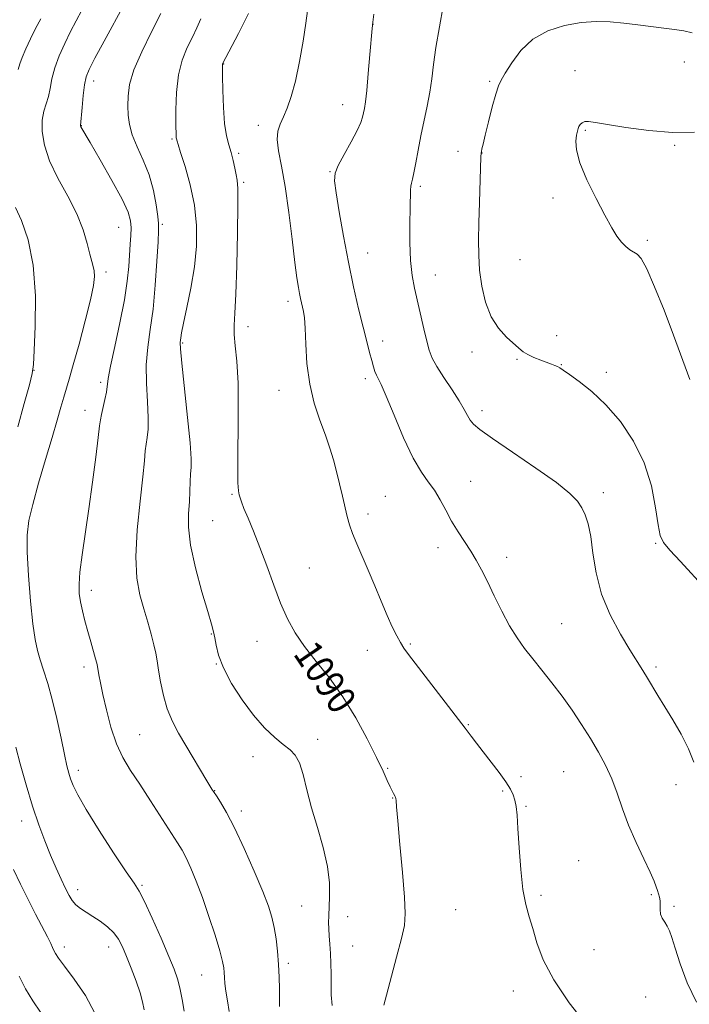
# Model space of a CAD drawing. Extents: x 2147300 to 2150200, y 349800 to 352700.
# Drawn here: x 2149038 to 2149227, y 350520 to 350798 of the extents above; entities that cross this region are included whole.
import ezdxf

# ---------------------------------------------------------------- set-up
doc = ezdxf.new("R2010")
doc.units = 0
doc.header["$MEASUREMENT"] = 0
for name, color, linetype, lineweight in [('DTM SPOT ELEVATION', 2, 'Continuous', 13), ('INDEX CONTOUR', 41, 'Continuous', 13), ('INDEX CONTOUR LABEL', 244, 'Continuous', 0), ('INTERMEDIATE CONTOUR', 44, 'Continuous', 0)]:
    doc.layers.add(name, color=color, linetype=linetype, lineweight=lineweight)
doc.styles.add('Style-ITALICS', font='ITALICS.shx')

msp = doc.modelspace()

# ---------------------------------------------------------------- linework, layer by layer
at = {"layer": 'DTM SPOT ELEVATION'}
for p in [(2149137.77, 350796.48, 1094.02), (2149095.56, 350785.27, 1090.05), (2149225.66, 350785.8, 1098.66), (2149194.82, 350783.4, 1099.18), (2149058.86, 350780.46, 1084.58), (2149170.72, 350780.32, 1097.81), (2149129.22, 350773.74, 1093.28), (2149055.34, 350767.82, 1084.04), (2149105.36, 350767.94, 1091.48), (2149197.69, 350766.52, 1100.17), (2149081.01, 350764.03, 1087.83), (2149161.72, 350760.57, 1097.32), (2149222.97, 350762.29, 1100.17), (2149099.84, 350760.04, 1090.26), (2149168.56, 350760.13, 1098.03), (2149125.62, 350754.85, 1093.91), (2149101.25, 350751.81, 1090.25), (2149151.13, 350750.66, 1096.27), (2149188.61, 350747.41, 1099.71), (2149065.92, 350739.13, 1083.04), (2149078.26, 350739.98, 1086.25), (2149215.24, 350735.5, 1100.2), (2149136.27, 350731.87, 1094.82), (2149179.28, 350730, 1099.23), (2149062.35, 350726.51, 1082.39), (2149155.38, 350725.62, 1096.76), (2149113.75, 350718.25, 1091.53), (2149102.46, 350711.08, 1090.6), (2149189.6, 350708.49, 1098.74), (2149083.96, 350706.46, 1088.16), (2149140.48, 350707, 1094.58), (2149165.71, 350703.89, 1097.4), (2149178.42, 350701.81, 1097.81), (2149190.99, 350700.35, 1098.07), (2149041.94, 350698.76, 1080.02), (2149135.56, 350696.4, 1093.61), (2149203.63, 350698.17, 1098.47), (2149060.79, 350695.39, 1083.65), (2149111.22, 350693.1, 1091.26), (2149056.35, 350687.47, 1083.32), (2149168.51, 350687.39, 1096.45), (2149165.31, 350667.41, 1094.8), (2149097.92, 350663.74, 1089.86), (2149141.23, 350663.15, 1092.88), (2149202.82, 350664.17, 1096.41), (2149136.33, 350658.14, 1092.41), (2149092.49, 350656.27, 1089.01), (2149217.59, 350649.91, 1097.87), (2149156.1, 350648.68, 1093.49), (2149175.52, 350645.97, 1094.52), (2149119.75, 350642.95, 1091.06), (2149058.22, 350636.64, 1084.52), (2149191.05, 350627.25, 1094.94), (2149092.11, 350624.29, 1087.91), (2149104.93, 350622.25, 1089.1), (2149148.33, 350621.45, 1092.17), (2149136.19, 350619.68, 1091.37), (2149093.53, 350615.82, 1087.96), (2149056.08, 350614.97, 1083.55), (2149217.73, 350614.96, 1096.32), (2149164.63, 350598.64, 1092.09), (2149071.85, 350595.81, 1085.02), (2149122.15, 350594.58, 1088.48), (2149103.85, 350589.6, 1087.49), (2149054.47, 350585.79, 1082.45), (2149141.87, 350586.34, 1090.16), (2149191.57, 350585.41, 1092.99), (2149179.52, 350583.96, 1092.24), (2149092.97, 350580.06, 1086.05), (2149174.34, 350579.96, 1091.85), (2149223.36, 350581.77, 1095.28), (2149143.29, 350577.98, 1089.94), (2149100.56, 350574.27, 1086.41), (2149180.94, 350575.66, 1092.12), (2149038.47, 350571.5, 1079.4), (2149195.84, 350560.32, 1092.79), (2149054.35, 350552.04, 1080.55), (2149072.45, 350553.34, 1082.18), (2149185.21, 350550.52, 1092.26), (2149216.33, 350550.7, 1093.8), (2149117.57, 350547.49, 1087.04), (2149161.11, 350546.39, 1091.1), (2149222.75, 350547.35, 1094.25), (2149130.6, 350544.47, 1088.68), (2149050.52, 350535.85, 1078.51), (2149063.03, 350535.85, 1079.31), (2149132.01, 350536.14, 1088.87), (2149200.13, 350535.14, 1092.94), (2149113.81, 350531.24, 1086.33), (2149089.3, 350527.98, 1083.16), (2149177.42, 350523.47, 1091.41), (2149214.8, 350521.77, 1093.08)]:
    msp.add_point(p, dxfattribs=at)
at = {"layer": 'INDEX CONTOUR'}
for points in [[(2149102.554, 350799.551, 1090), (2149099.722, 350793.846, 1090), (2149095.275, 350785.297, 1090), (2149095.248, 350785.194, 1090), (2149095.235, 350784.961, 1090), (2149095.243, 350784.046, 1090), (2149095.273, 350781.791, 1090), (2149095.342, 350777.834, 1090), (2149095.506, 350773.009, 1090), (2149095.834, 350768.446, 1090), (2149096.363, 350765.002, 1090), (2149097.009, 350762.433, 1090), (2149097.658, 350760.216, 1090), (2149098.216, 350757.961, 1090), (2149098.675, 350755.794, 1090), (2149099.046, 350753.971, 1090), (2149099.335, 350752.462, 1090), (2149099.524, 350750.092, 1090), (2149099.589, 350745.404, 1090), (2149099.513, 350737.581, 1090), (2149099.318, 350728.383, 1090), (2149099.035, 350720.213, 1090), (2149098.714, 350714.845, 1090), (2149098.481, 350711.531, 1090), (2149098.484, 350708.895, 1090), (2149098.805, 350705.702, 1090), (2149099.264, 350701.287, 1090), (2149099.62, 350695.123, 1090), (2149099.7, 350687.079, 1090), (2149099.528, 350671.444, 1090), (2149099.59, 350667.015, 1090), (2149099.763, 350664.746, 1090), (2149099.972, 350663.62, 1090), (2149100.187, 350662.724, 1090), (2149100.553, 350661.565, 1090), (2149101.258, 350659.755, 1090), (2149102.436, 350656.986, 1090), (2149103.999, 350653.279, 1090), (2149105.803, 350648.737, 1090), (2149107.722, 350643.53, 1090), (2149109.689, 350638.115, 1090), (2149111.653, 350633.015, 1090), (2149113.615, 350628.602, 1090), (2149115.785, 350624.641, 1090), (2149118.427, 350620.743, 1090), (2149121.71, 350616.559, 1090), (2149125.418, 350611.891, 1090), (2149129.242, 350606.58, 1090), (2149132.887, 350600.625, 1090), (2149136.123, 350594.647, 1090), (2149138.734, 350589.423, 1090), (2149140.578, 350585.549, 1090), (2149141.791, 350582.888, 1090), (2149142.581, 350581.12, 1090), (2149143.131, 350579.954, 1090), (2149143.516, 350579.215, 1090), (2149143.98, 350578.437, 1090), (2149144.114, 350578.163, 1090), (2149144.193, 350577.845, 1090), (2149144.245, 350577.239, 1090), (2149144.379, 350575.465, 1090), (2149144.726, 350571.491, 1090), (2149145.352, 350564.796, 1090), (2149146.077, 350556.93, 1090), (2149146.656, 350549.958, 1090), (2149146.871, 350545.325, 1090), (2149146.611, 350541.983, 1090), (2149145.794, 350538.263, 1090), (2149144.424, 350533.021, 1090), (2149141.545, 350522.335, 1090), (2149140.815, 350519.484, 1090)], [(2149043.936, 350798.023, 1080), (2149042.441, 350795.247, 1080), (2149040.964, 350792.338, 1080), (2149039.628, 350789.518, 1080), (2149038.605, 350787.11, 1080), (2149037.982, 350785.302, 1080), (2149037.491, 350783.734, 1080)], [(2149228.599, 350765.965, 1100), (2149222.377, 350765.937, 1100), (2149215.646, 350766.466, 1100), (2149209.212, 350767.327, 1100), (2149203.971, 350768.186, 1100), (2149200.567, 350768.768, 1100), (2149198.635, 350769.027, 1100), (2149197.562, 350768.98, 1100), (2149196.829, 350768.656, 1100), (2149196.297, 350768.153, 1100), (2149195.927, 350767.581, 1100), (2149195.673, 350767.002, 1100), (2149195.473, 350766.266, 1100), (2149195.264, 350765.17, 1100)], [(2149195.264, 350765.17, 1100), (2149195.064, 350763.501, 1100), (2149195.224, 350760.992, 1100), (2149196.181, 350757.367, 1100), (2149198.186, 350752.554, 1100), (2149200.769, 350747.296, 1100), (2149203.274, 350742.545, 1100), (2149205.2, 350739.031, 1100), (2149206.655, 350736.615, 1100), (2149207.9, 350734.938, 1100), (2149209.138, 350733.692, 1100), (2149210.344, 350732.773, 1100), (2149212.409, 350731.551, 1100), (2149213.512, 350730.285, 1100), (2149215.073, 350727.415, 1100), (2149217.304, 350722.351, 1100), (2149219.953, 350715.777, 1100), (2149222.656, 350708.699, 1100), (2149227.231, 350696.196, 1100)], [(2149036.759, 350744.75, 1080), (2149038.424, 350741.038, 1080), (2149040.308, 350735.615, 1080), (2149041.777, 350728.455, 1080), (2149042.374, 350719.83, 1080), (2149042.331, 350711.204, 1080), (2149042.058, 350704.341, 1080), (2149041.84, 350700.364, 1080), (2149041.484, 350697.838, 1080), (2149040.676, 350694.688, 1080), (2149039.216, 350689.416, 1080), (2149037.371, 350682.832, 1080)], [(2149036.841, 350592.369, 1080), (2149038.106, 350587.587, 1080), (2149039.741, 350581.689, 1080), (2149041.532, 350575.694, 1080), (2149043.301, 350570.418, 1080), (2149045.012, 350565.866, 1080), (2149046.661, 350561.841, 1080), (2149048.237, 350558.2, 1080), (2149049.674, 350555.012, 1080), (2149050.899, 350552.403, 1080), (2149051.883, 350550.442, 1080), (2149052.782, 350548.981, 1080), (2149053.8, 350547.818, 1080), (2149055.102, 350546.766, 1080), (2149056.7, 350545.705, 1080), (2149058.569, 350544.528, 1080), (2149060.645, 350543.154, 1080), (2149062.714, 350541.604, 1080), (2149064.52, 350539.92, 1080), (2149065.895, 350538.099, 1080), (2149067.016, 350535.954, 1080), (2149068.146, 350533.251, 1080), (2149069.465, 350529.888, 1080), (2149070.811, 350526.284, 1080), (2149071.942, 350522.992, 1080), (2149072.673, 350520.395, 1080), (2149073.064, 350518.195, 1080)]]:
    msp.add_polyline3d(points, dxfattribs=at)
at = {"layer": 'INTERMEDIATE CONTOUR'}
for points in [[(2149067.547, 350802.212, 1084), (2149061.823, 350791.738, 1084), (2149059.195, 350786.893, 1084), (2149057.547, 350783.745, 1084), (2149056.689, 350781.61, 1084), (2149056.235, 350779.391, 1084), (2149055.872, 350776.321, 1084), (2149055.56, 350772.949, 1084), (2149055.124, 350767.851, 1084), (2149055.156, 350767.681, 1084), (2149055.234, 350767.518, 1084), (2149057.855, 350763.075, 1084), (2149060.699, 350758.199, 1084), (2149064.01, 350752.384, 1084), (2149066.858, 350747.09, 1084), (2149068.54, 350743.406, 1084), (2149069.247, 350740.948, 1084), (2149069.395, 350738.964, 1084), (2149069.339, 350736.817, 1084), (2149069.187, 350734.336, 1084), (2149068.753, 350728.112, 1084), (2149068.326, 350723.964, 1084), (2149067.516, 350718.673, 1084), (2149066.231, 350712.165, 1084), (2149064.787, 350705.476, 1084), (2149063.602, 350699.92, 1084), (2149062.971, 350696.419, 1084), (2149062.465, 350692.613, 1084), (2149062.036, 350690.489, 1084), (2149061.04, 350686.226, 1084), (2149060.76, 350684.798, 1084), (2149060.523, 350683.031, 1084), (2149060.126, 350679.772, 1084), (2149059.423, 350674.244, 1084), (2149058.485, 350667.17, 1084), (2149057.441, 350659.654, 1084), (2149055.54, 350646.61, 1084), (2149054.934, 350641.786, 1084), (2149054.693, 350638.321, 1084), (2149054.78, 350635.737, 1084), (2149055.128, 350633.405, 1084), (2149055.672, 350630.82, 1084), (2149056.363, 350627.978, 1084), (2149057.155, 350624.999, 1084), (2149057.99, 350622.036, 1084), (2149059.361, 350617.301, 1084), (2149059.709, 350616.015, 1084), (2149059.896, 350615.148, 1084), (2149060.3, 350612.752, 1084), (2149060.728, 350610.498, 1084), (2149061.414, 350607.218, 1084), (2149062.418, 350602.843, 1084), (2149063.724, 350597.953, 1084), (2149065.294, 350593.293, 1084), (2149067.115, 350589.374, 1084), (2149069.273, 350585.774, 1084), (2149071.873, 350581.838, 1084), (2149074.923, 350577.163, 1084), (2149082.504, 350565.356, 1084), (2149083.793, 350563.241, 1084), (2149084.938, 350561.073, 1084), (2149086.27, 350558.188, 1084), (2149087.823, 350554.451, 1084), (2149089.559, 350549.858, 1084), (2149091.399, 350544.548, 1084), (2149093.122, 350539.241, 1084), (2149094.47, 350534.801, 1084), (2149095.262, 350531.846, 1084), (2149095.617, 350530.002, 1084), (2149095.736, 350528.647, 1084), (2149095.8, 350527.238, 1084), (2149095.921, 350525.542, 1084), (2149096.196, 350523.404, 1084), (2149096.659, 350520.732, 1084), (2149097.087, 350517.702, 1084)], [(2149055.503, 350800.416, 1082), (2149053.924, 350797.481, 1082), (2149052.333, 350794.412, 1082), (2149050.67, 350791.039, 1082), (2149049.101, 350787.531, 1082), (2149047.848, 350784.139, 1082), (2149047.054, 350781.075, 1082), (2149046.542, 350778.374, 1082), (2149046.055, 350776.031, 1082), (2149044.76, 350771.894, 1082), (2149044.312, 350769.411, 1082), (2149044.286, 350766.227, 1082), (2149044.898, 350762.36, 1082), (2149046.361, 350757.904, 1082), (2149048.744, 350752.991, 1082), (2149051.535, 350747.896, 1082), (2149054.079, 350742.935, 1082), (2149055.869, 350738.402, 1082), (2149057.011, 350734.526, 1082), (2149057.758, 350731.52, 1082), (2149058.323, 350729.483, 1082), (2149058.738, 350728.067, 1082), (2149058.992, 350726.813, 1082), (2149059.047, 350725.233, 1082), (2149058.746, 350722.726, 1082), (2149057.906, 350718.659, 1082), (2149056.445, 350712.754, 1082), (2149054.692, 350706.133, 1082), (2149053.077, 350700.269, 1082), (2149051.923, 350696.238, 1082), (2149050.401, 350691.172, 1082), (2149049.589, 350688.384, 1082), (2149048.529, 350684.706, 1082), (2149047.096, 350679.792, 1082), (2149045.25, 350673.542, 1082), (2149043.296, 350666.851, 1082), (2149041.622, 350660.859, 1082), (2149040.537, 350656.295, 1082), (2149040.032, 350652.241, 1082), (2149040.018, 350647.365, 1082), (2149040.394, 350640.806, 1082), (2149041.003, 350633.587, 1082), (2149041.677, 350627.2, 1082), (2149042.297, 350622.732, 1082), (2149042.933, 350619.652, 1082), (2149043.705, 350617.021, 1082), (2149044.702, 350614.025, 1082), (2149045.875, 350610.353, 1082), (2149047.145, 350605.818, 1082), (2149048.427, 350600.422, 1082), (2149049.612, 350594.915, 1082), (2149050.586, 350590.237, 1082), (2149051.282, 350587.058, 1082), (2149051.809, 350584.984, 1082), (2149052.325, 350583.352, 1082), (2149053.035, 350581.507, 1082), (2149054.348, 350578.822, 1082), (2149056.721, 350574.677, 1082), (2149060.363, 350568.818, 1082), (2149064.478, 350562.449, 1082), (2149068.018, 350557.138, 1082), (2149070.25, 350553.917, 1082), (2149071.701, 350551.673, 1082), (2149073.212, 350548.753, 1082), (2149075.388, 350544.018, 1082), (2149077.878, 350538.369, 1082), (2149080.097, 350533.22, 1082), (2149081.603, 350529.592, 1082), (2149082.541, 350526.942, 1082), (2149083.203, 350524.333, 1082), (2149083.818, 350521.111, 1082), (2149084.372, 350517.741, 1082)], [(2149077.831, 350799.537, 1086), (2149075.18, 350794.311, 1086), (2149072.41, 350788.72, 1086), (2149070.18, 350783.567, 1086), (2149068.968, 350779.456, 1086), (2149068.55, 350776.209, 1086), (2149068.526, 350773.449, 1086), (2149068.6, 350770.833, 1086), (2149068.913, 350768.146, 1086), (2149069.707, 350765.206, 1086), (2149071.12, 350761.865, 1086), (2149072.85, 350758.113, 1086), (2149074.482, 350753.974, 1086), (2149075.691, 350749.573, 1086), (2149076.481, 350745.443, 1086), (2149076.945, 350742.213, 1086), (2149077.163, 350740.176, 1086), (2149077.176, 350738.26, 1086), (2149077.015, 350735.052, 1086), (2149076.703, 350729.601, 1086), (2149076.234, 350722.805, 1086), (2149075.596, 350716.021, 1086), (2149074.817, 350710.275, 1086), (2149074.101, 350705.26, 1086), (2149073.694, 350700.335, 1086), (2149073.747, 350695.074, 1086), (2149074.043, 350689.894, 1086), (2149074.269, 350685.426, 1086), (2149074.195, 350682.125, 1086), (2149073.92, 350679.744, 1086), (2149073.625, 350677.862, 1086), (2149073.428, 350675.971, 1086), (2149073.195, 350673.217, 1086), (2149072.731, 350668.659, 1086), (2149071.942, 350661.777, 1086), (2149071.141, 350653.725, 1086), (2149070.742, 350646.077, 1086), (2149071.045, 350640.041, 1086), (2149071.885, 350635.353, 1086), (2149072.984, 350631.385, 1086), (2149074.093, 350627.647, 1086), (2149075.086, 350624.203, 1086), (2149075.868, 350621.253, 1086), (2149076.387, 350618.878, 1086), (2149076.763, 350616.664, 1086), (2149077.158, 350614.076, 1086), (2149077.717, 350610.74, 1086), (2149078.518, 350606.939, 1086), (2149079.623, 350603.118, 1086), (2149081.074, 350599.604, 1086), (2149082.839, 350596.247, 1086), (2149084.868, 350592.782, 1086), (2149090.793, 350582.797, 1086), (2149092.218, 350580.454, 1086), (2149093.515, 350578.54, 1086), (2149094.686, 350576.777, 1086), (2149096.4, 350573.898, 1086), (2149098.66, 350569.57, 1086), (2149101.39, 350563.722, 1086), (2149104.19, 350557.316, 1086), (2149106.581, 350551.578, 1086), (2149108.207, 350547.392, 1086), (2149109.21, 350544.285, 1086), (2149109.857, 350541.447, 1086), (2149110.367, 350538.237, 1086), (2149110.772, 350534.686, 1086), (2149111.057, 350530.996, 1086), (2149111.218, 350527.376, 1086), (2149111.285, 350524.049, 1086), (2149111.31, 350519.125, 1086)], [(2149119.215, 350800.29, 1092), (2149118.746, 350796.791, 1092), (2149117.976, 350791.737, 1092), (2149116.973, 350785.914, 1092), (2149115.838, 350780.404, 1092), (2149114.666, 350776.058, 1092), (2149113.514, 350772.799, 1092), (2149112.431, 350770.318, 1092), (2149111.489, 350768.286, 1092), (2149110.839, 350766.292, 1092), (2149110.656, 350763.906, 1092), (2149111.049, 350760.717, 1092), (2149111.868, 350756.391, 1092), (2149112.9, 350750.612, 1092), (2149113.951, 350743.355, 1092), (2149114.916, 350735.753, 1092), (2149115.708, 350729.228, 1092), (2149116.271, 350724.838, 1092), (2149116.663, 350722.174, 1092), (2149116.972, 350720.463, 1092), (2149117.269, 350719.051, 1092), (2149117.564, 350717.776, 1092), (2149117.854, 350716.596, 1092), (2149118.13, 350715.373, 1092), (2149118.378, 350713.595, 1092), (2149118.578, 350710.651, 1092), (2149118.753, 350706.16, 1092), (2149119.1, 350700.652, 1092), (2149119.857, 350694.881, 1092), (2149121.165, 350689.489, 1092), (2149122.772, 350684.645, 1092), (2149124.329, 350680.403, 1092), (2149125.569, 350676.755, 1092), (2149126.555, 350673.443, 1092), (2149127.432, 350670.146, 1092), (2149128.309, 350666.651, 1092), (2149129.15, 350663.177, 1092), (2149130.477, 350657.47, 1092), (2149131.094, 350655.153, 1092), (2149131.935, 350652.688, 1092), (2149133.15, 350649.736, 1092), (2149136.417, 350642.289, 1092), (2149138.247, 350637.927, 1092), (2149140.06, 350633.534, 1092), (2149141.742, 350629.541, 1092), (2149143.203, 350626.287, 1092), (2149144.443, 350623.757, 1092), (2149145.482, 350621.846, 1092), (2149146.433, 350620.328, 1092), (2149147.775, 350618.494, 1092), (2149162.88, 350598.927, 1092), (2149163.8, 350597.708, 1092), (2149165.486, 350595.415, 1092), (2149166.961, 350593.448, 1092), (2149168.859, 350590.969, 1092), (2149171.093, 350588.097, 1092), (2149173.352, 350585.159, 1092), (2149175.268, 350582.533, 1092), (2149176.568, 350580.487, 1092), (2149177.356, 350578.848, 1092), (2149177.828, 350577.333, 1092), (2149178.157, 350575.609, 1092), (2149178.43, 350573.14, 1092), (2149178.707, 350569.339, 1092), (2149179.048, 350563.917, 1092), (2149179.501, 350557.783, 1092), (2149180.111, 350552.14, 1092), (2149180.906, 350547.856, 1092), (2149181.848, 350544.448, 1092), (2149182.882, 350541.091, 1092), (2149184.057, 350537.094, 1092), (2149185.837, 350532.277, 1092), (2149188.79, 350526.591, 1092), (2149193.186, 350520.173, 1092), (2149198.091, 350513.917, 1092)], [(2149137.944, 350799.287, 1094), (2149137.671, 350797.059, 1094), (2149137.49, 350795.236, 1094), (2149136.888, 350787.948, 1094), (2149136.425, 350782.561, 1094), (2149135.969, 350777.734, 1094), (2149135.595, 350774.529, 1094), (2149135.3, 350772.642, 1094), (2149135.06, 350771.423, 1094), (2149134.809, 350770.268, 1094), (2149134.305, 350768.746, 1094), (2149133.265, 350766.469, 1094), (2149131.546, 350763.247, 1094), (2149129.576, 350759.686, 1094), (2149127.923, 350756.587, 1094), (2149127.038, 350754.412, 1094), (2149126.889, 350752.266, 1094), (2149127.324, 350748.912, 1094), (2149128.199, 350743.487, 1094), (2149129.391, 350736.609, 1094), (2149130.783, 350729.27, 1094), (2149132.258, 350722.332, 1094), (2149133.693, 350716.15, 1094), (2149134.964, 350710.949, 1094), (2149135.976, 350706.881, 1094), (2149136.758, 350703.801, 1094), (2149137.369, 350701.493, 1094), (2149137.865, 350699.754, 1094), (2149138.296, 350698.438, 1094), (2149138.712, 350697.418, 1094), (2149139.202, 350696.436, 1094), (2149140.022, 350694.735, 1094), (2149141.465, 350691.429, 1094), (2149143.702, 350686.04, 1094), (2149146.397, 350679.705, 1094), (2149149.086, 350673.969, 1094), (2149151.403, 350669.973, 1094), (2149153.368, 350667.236, 1094), (2149155.097, 350664.878, 1094), (2149156.703, 350662.196, 1094), (2149158.289, 350659.216, 1094), (2149159.956, 350656.143, 1094), (2149161.762, 350653.156, 1094), (2149165.342, 350647.645, 1094), (2149166.888, 350645.112, 1094), (2149168.388, 350642.402, 1094), (2149170.047, 350639.133, 1094), (2149172.007, 350635.087, 1094), (2149174.161, 350630.702, 1094), (2149176.342, 350626.581, 1094), (2149178.438, 350623.157, 1094), (2149180.558, 350620.19, 1094), (2149182.866, 350617.27, 1094), (2149185.477, 350614.063, 1094), (2149188.295, 350610.541, 1094), (2149191.174, 350606.752, 1094), (2149193.985, 350602.761, 1094), (2149196.661, 350598.702, 1094), (2149199.152, 350594.729, 1094), (2149201.413, 350590.94, 1094), (2149203.427, 350587.217, 1094), (2149205.18, 350583.389, 1094), (2149206.704, 350579.311, 1094), (2149208.21, 350574.944, 1094), (2149209.954, 350570.28, 1094), (2149212.077, 350565.403, 1094), (2149214.259, 350560.789, 1094), (2149216.067, 350557.012, 1094), (2149217.185, 350554.475, 1094), (2149217.776, 350552.9, 1094), (2149218.121, 350551.843, 1094), (2149218.443, 350550.916, 1094), (2149218.721, 350549.975, 1094), (2149218.872, 350548.933, 1094), (2149218.862, 350547.738, 1094), (2149218.838, 350546.459, 1094), (2149218.995, 350545.196, 1094), (2149219.465, 350544.022, 1094), (2149220.141, 350542.9, 1094), (2149220.856, 350541.763, 1094), (2149221.499, 350540.47, 1094), (2149222.2, 350538.578, 1094), (2149223.144, 350535.57, 1094), (2149224.513, 350531.135, 1094), (2149226.456, 350525.793, 1094), (2149229.115, 350520.271, 1094)], [(2149157.568, 350801.562, 1096), (2149156.504, 350795.716, 1096), (2149155.534, 350789.936, 1096), (2149154.852, 350785.136, 1096), (2149154.332, 350781.088, 1096), (2149153.773, 350777.279, 1096), (2149153.024, 350773.301, 1096), (2149151.282, 350764.988, 1096), (2149150.511, 350760.929, 1096), (2149149.858, 350757.311, 1096), (2149149.32, 350754.498, 1096), (2149148.895, 350752.714, 1096), (2149148.585, 350751.622, 1096), (2149148.393, 350750.744, 1096), (2149148.312, 350749.603, 1096), (2149148.259, 350744.642, 1096), (2149148.193, 350740.113, 1096), (2149148.183, 350734.841, 1096), (2149148.354, 350729.761, 1096), (2149148.798, 350725.561, 1096), (2149149.474, 350721.936, 1096), (2149152.11, 350710.433, 1096), (2149152.916, 350706.998, 1096), (2149153.613, 350704.411, 1096), (2149154.462, 350702.223, 1096), (2149155.794, 350699.791, 1096), (2149157.797, 350696.675, 1096), (2149160.086, 350693.256, 1096), (2149162.133, 350690.121, 1096), (2149163.546, 350687.722, 1096), (2149164.473, 350685.98, 1096), (2149165.202, 350684.683, 1096), (2149166.108, 350683.55, 1096), (2149167.926, 350682.033, 1096), (2149171.481, 350679.516, 1096), (2149177.184, 350675.649, 1096), (2149183.78, 350671.155, 1096), (2149189.601, 350667.024, 1096), (2149193.385, 350663.995, 1096), (2149195.503, 350661.81, 1096), (2149196.733, 350659.959, 1096), (2149197.719, 350657.953, 1096), (2149198.576, 350655.383, 1096), (2149199.283, 350651.86, 1096), (2149199.894, 350647.14, 1096), (2149200.753, 350641.554, 1096), (2149202.281, 350635.579, 1096), (2149204.72, 350629.681, 1096), (2149207.617, 350624.284, 1096), (2149210.34, 350619.801, 1096), (2149213.976, 350614.007, 1096), (2149215.312, 350611.84, 1096), (2149218.252, 350606.899, 1096), (2149220.143, 350603.75, 1096), (2149222.405, 350600.018, 1096), (2149224.761, 350595.956, 1096), (2149226.849, 350591.9, 1096), (2149228.406, 350588.106, 1096)], [(2149089.09, 350798.034, 1088), (2149087.967, 350795.51, 1088), (2149086.734, 350792.86, 1088), (2149085.289, 350789.872, 1088), (2149083.86, 350786.361, 1088), (2149082.754, 350782.15, 1088), (2149082.191, 350777.241, 1088), (2149082.038, 350772.353, 1088), (2149082.074, 350768.384, 1088), (2149082.144, 350764.843, 1088), (2149082.171, 350764.376, 1088), (2149082.213, 350764.106, 1088), (2149082.394, 350763.444, 1088), (2149082.682, 350762.503, 1088), (2149083.395, 350760.265, 1088), (2149084.641, 350756.313, 1088), (2149086.085, 350751.113, 1088), (2149087.283, 350745.358, 1088), (2149087.878, 350739.601, 1088), (2149087.858, 350733.849, 1088), (2149087.297, 350727.973, 1088), (2149086.311, 350721.983, 1088), (2149085.178, 350716.447, 1088), (2149084.214, 350712.074, 1088), (2149083.658, 350709.357, 1088), (2149083.423, 350707.935, 1088), (2149083.344, 350707.233, 1088), (2149083.305, 350706.567, 1088), (2149083.403, 350704.816, 1088), (2149083.785, 350700.751, 1088), (2149085.387, 350685.459, 1088), (2149086.072, 350678.239, 1088), (2149086.354, 350673.76, 1088), (2149086.338, 350671.291, 1088), (2149086.211, 350669.497, 1088), (2149086.116, 350667.294, 1088), (2149086.024, 350664.602, 1088), (2149085.863, 350661.596, 1088), (2149085.634, 350658.335, 1088), (2149085.632, 350654.424, 1088), (2149086.223, 350649.355, 1088), (2149087.622, 350642.935, 1088), (2149089.424, 350636.225, 1088), (2149091.071, 350630.603, 1088), (2149092.136, 350627.045, 1088), (2149092.723, 350624.934, 1088), (2149093.065, 350623.249, 1088), (2149093.417, 350621.127, 1088), (2149094.111, 350618.314, 1088), (2149095.499, 350614.71, 1088), (2149097.808, 350610.334, 1088), (2149100.771, 350605.672, 1088), (2149103.996, 350601.33, 1088), (2149107.13, 350597.795, 1088), (2149109.984, 350595.08, 1088), (2149112.407, 350593.079, 1088), (2149114.301, 350591.599, 1088), (2149115.763, 350590.095, 1088), (2149116.943, 350587.931, 1088), (2149117.994, 350584.625, 1088), (2149119.09, 350580.294, 1088), (2149120.409, 350575.203, 1088), (2149122.033, 350569.643, 1088), (2149123.66, 350563.996, 1088), (2149124.89, 350558.666, 1088), (2149125.44, 350553.998, 1088), (2149125.49, 350550.095, 1088), (2149125.225, 350544.688, 1088), (2149125.201, 350542.836, 1088), (2149125.259, 350541.055, 1088), (2149125.386, 350539.021, 1088), (2149125.548, 350536.69, 1088), (2149125.702, 350534.083, 1088), (2149125.815, 350531.241, 1088), (2149125.886, 350528.268, 1088), (2149125.965, 350522.368, 1088), (2149126.202, 350519.39, 1088)], [(2149227.923, 350794.036, 1098), (2149225.575, 350794.629, 1098), (2149222.932, 350795.03, 1098), (2149219.881, 350795.398, 1098), (2149212.535, 350796.349, 1098), (2149208.614, 350796.821, 1098), (2149204.74, 350797.177, 1098), (2149200.777, 350797.281, 1098), (2149196.517, 350796.985, 1098), (2149191.864, 350796.141, 1098), (2149187.177, 350794.604, 1098), (2149182.931, 350792.228, 1098)], [(2149182.931, 350792.228, 1098), (2149179.506, 350789.018, 1098), (2149176.925, 350785.575, 1098), (2149175.117, 350782.65, 1098), (2149173.967, 350780.707, 1098), (2149173.179, 350779.062, 1098), (2149172.414, 350776.744, 1098), (2149171.426, 350773.121, 1098), (2149170.353, 350768.905, 1098), (2149169.43, 350765.148, 1098), (2149168.834, 350762.659, 1098), (2149168.515, 350761.27, 1098), (2149168.367, 350760.574, 1098), (2149168.293, 350760.084, 1098), (2149168.236, 350758.997, 1098), (2149167.829, 350746.106, 1098), (2149167.662, 350740.355, 1098), (2149167.556, 350735.492, 1098), (2149167.597, 350731.246, 1098), (2149167.876, 350727.052, 1098), (2149168.487, 350722.521, 1098), (2149169.527, 350717.965, 1098), (2149171.092, 350713.867, 1098), (2149173.189, 350710.608, 1098), (2149175.471, 350708.144, 1098), (2149178.981, 350705, 1098), (2149180.176, 350704.003, 1098), (2149181.493, 350703.171, 1098), (2149183.211, 350702.372, 1098), (2149185.113, 350701.626, 1098), (2149188.183, 350700.498, 1098), (2149189.14, 350700.116, 1098), (2149189.862, 350699.788, 1098), (2149190.527, 350699.422, 1098), (2149191.511, 350698.778, 1098), (2149193.237, 350697.583, 1098), (2149195.996, 350695.599, 1098), (2149199.557, 350692.744, 1098), (2149203.557, 350688.971, 1098), (2149207.624, 350684.271, 1098), (2149211.364, 350678.766, 1098), (2149214.377, 350672.611, 1098), (2149216.382, 350666.084, 1098), (2149217.583, 350659.958, 1098), (2149218.304, 350655.13, 1098), (2149218.9, 350652.145, 1098), (2149219.842, 350650.162, 1098), (2149221.634, 350647.987, 1098), (2149224.578, 350644.75, 1098), (2149231.687, 350637.041, 1098)], [(2149036.217, 350557.825, 1078), (2149038.192, 350553.651, 1078), (2149040.313, 350549.272, 1078), (2149042.406, 350545.141, 1078), (2149045.753, 350538.752, 1078), (2149046.692, 350536.895, 1078), (2149047.238, 350535.735, 1078), (2149047.596, 350534.927, 1078), (2149048.007, 350534.1, 1078), (2149048.858, 350532.781, 1078), (2149050.574, 350530.469, 1078), (2149053.36, 350526.837, 1078), (2149056.535, 350522.24, 1078), (2149059.2, 350517.202, 1078)], [(2149037.811, 350527.655, 1076), (2149039.624, 350524.095, 1076), (2149041.619, 350520.68, 1076), (2149043.781, 350517.446, 1076)]]:
    msp.add_polyline3d(points, dxfattribs=at)

# ---------------------------------------------------------------- texts
at = {"layer": 'INDEX CONTOUR LABEL', "style": 'Style-ITALICS', "width": 0.875}
msp.add_text('1090', height=8, rotation=304.1, dxfattribs=at).set_placement((2149115.001, 350618.668, 1090))

doc.saveas('drawing.dxf')
